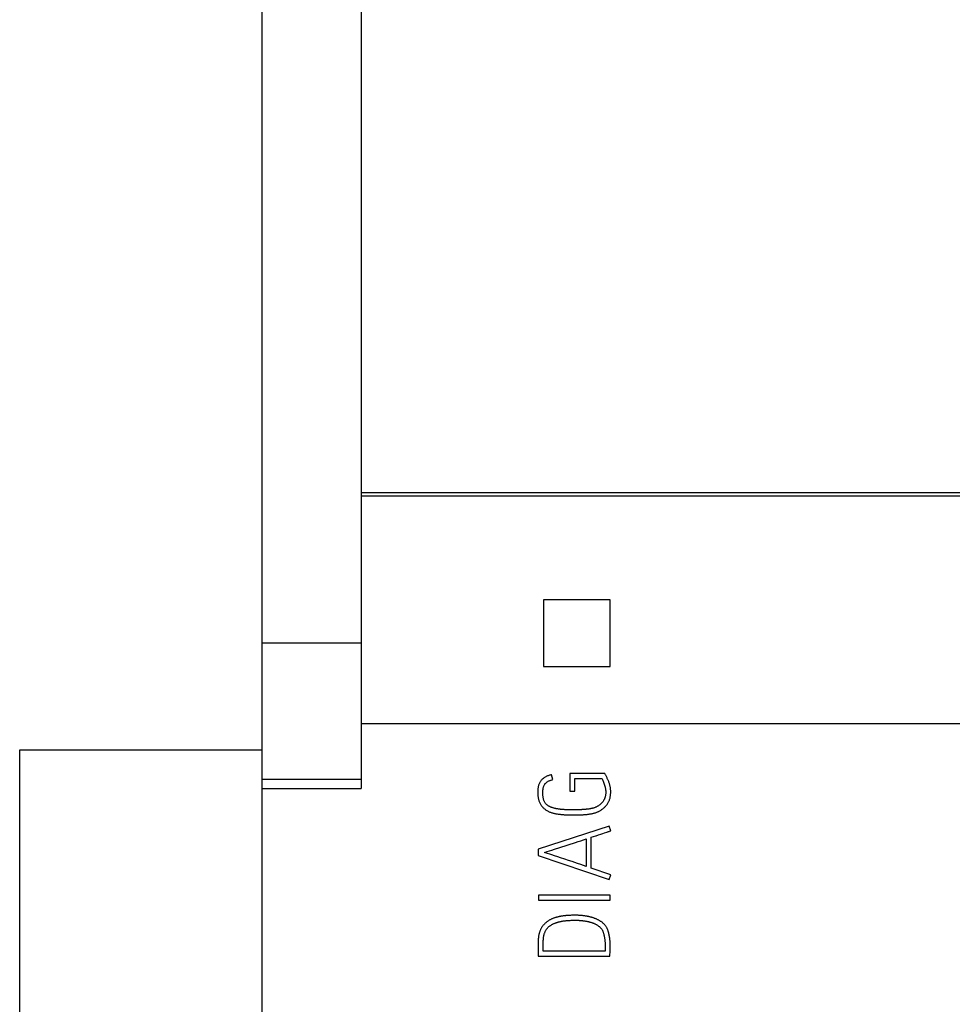
# Model space of a CAD drawing. Extents: x 0 to 594, y 0 to 420.
# Drawn here: x 414 to 435, y 288 to 310 of the extents above; entities that cross this region are included whole.
import ezdxf

# ---------------------------------------------------------------- set-up
doc = ezdxf.new("R2010")
doc.units = 0
doc.header["$LTSCALE"] = 32.67
doc.header["$MEASUREMENT"] = 0
doc.layers.add('20000_FRONT_O', color=7, linetype='CONTINUOUS')
doc.layers.add('20500_FRONT_O_LABELING', color=7, linetype='CONTINUOUS')

msp = doc.modelspace()

# ---------------------------------------------------------------- linework, layer by layer
at = {"layer": '20000_FRONT_O', "linetype": 'Continuous'}
for p, q in [((419.44697, 233.593), (419.44697, 333.593)), ((421.64697, 327.16659), (421.64697, 293.13565)), ((421.64697, 299.71898), (462.24697, 299.71898)), ((421.64697, 299.65159), (462.24697, 299.65159)), ((427.18987, 297.33591), (425.70406, 297.33591)), ((421.64697, 296.36686), (419.44697, 296.36686)), ((425.70406, 295.8501), (427.18987, 295.8501)), ((421.64697, 294.58108), (462.24697, 294.58108)), ((414.04697, 293.993), (419.44697, 293.993)), ((414.04697, 273.193), (414.04697, 293.993)), ((421.64697, 293.33518), (419.44697, 293.33518)), ((419.44697, 293.13565), (421.64697, 293.13565))]:
    msp.add_line(p, q, dxfattribs=at)
for points in [[(425.70406, 297.33591), (425.7051, 297.04174), (425.70563, 296.74308), (425.70563, 296.44292), (425.7051, 296.14427), (425.70406, 295.8501)], [(427.18987, 295.8501), (427.18883, 296.14427), (427.18831, 296.44292), (427.18831, 296.74308), (427.18883, 297.04174), (427.18987, 297.33591)]]:
    msp.add_lwpolyline(points, dxfattribs=at)
at = {"layer": '20500_FRONT_O_LABELING', "linetype": 'Continuous'}
for p, q in [((427.06915, 293.46861), (426.29467, 293.46861)), ((426.29467, 293.46861), (426.29467, 293.07583)), ((427.08468, 293.44198), (427.06915, 293.46861)), ((425.91298, 293.33103), (425.88635, 293.43977)), ((426.40562, 293.35766), (427.00479, 293.35766)), ((426.40562, 293.07583), (426.40562, 293.35766)), ((426.29467, 293.07583), (426.40562, 293.07583)), ((426.32338, 292.65874), (426.29956, 292.65899)), ((426.34721, 292.65863), (426.32338, 292.65874)), ((426.37104, 292.65864), (426.34721, 292.65863)), ((426.39486, 292.65877), (426.37104, 292.65864)), ((426.41869, 292.65901), (426.39486, 292.65877)), ((426.44251, 292.65938), (426.41869, 292.65901)), ((426.46633, 292.65986), (426.44251, 292.65938)), ((426.49015, 292.66047), (426.46633, 292.65986)), ((426.51396, 292.66125), (426.49015, 292.66047)), ((426.53776, 292.66222), (426.51396, 292.66125)), ((426.35398, 292.54545), (426.38501, 292.54552)), ((426.38501, 292.54552), (426.41604, 292.54579)), ((426.41604, 292.54579), (426.44707, 292.54624)), ((426.44707, 292.54624), (426.47809, 292.54688)), ((426.47809, 292.54688), (426.50911, 292.54774)), ((427.16679, 292.29913), (425.58898, 291.78207)), ((426.98023, 292.11588), (427.02959, 292.13242)), ((427.02959, 292.13242), (427.06654, 292.14502)), ((427.06654, 292.14502), (427.1157, 292.16213)), ((427.2023, 292.19039), (427.16679, 292.29913)), ((427.17747, 292.18259), (427.2023, 292.19039)), ((426.06594, 291.81872), (426.42003, 291.93444)), ((426.42003, 291.93444), (426.47906, 291.95366)), ((426.47906, 291.95366), (426.53813, 291.97276)), ((426.61696, 291.99806), (426.65639, 292.01064)), ((426.65639, 292.01064), (426.65639, 291.40037)), ((426.76956, 292.04836), (426.81926, 292.06386)), ((426.76956, 291.36265), (426.76956, 292.04836)), ((426.81926, 292.06386), (426.86888, 292.07957)), ((426.9308, 292.09958), (426.98023, 292.11588)), ((425.58898, 291.78207), (425.58898, 291.64004)), ((425.73101, 291.71105), (425.75067, 291.7175)), ((425.75072, 291.70451), (425.73101, 291.71105)), ((425.75067, 291.7175), (425.79007, 291.73018)), ((425.88877, 291.65892), (425.75072, 291.70451)), ((425.79007, 291.73018), (425.88867, 291.76159)), ((425.88867, 291.76159), (425.94779, 291.78053)), ((425.94779, 291.78053), (426.06594, 291.81872)), ((425.58898, 291.64004), (427.16679, 291.10967)), ((425.94786, 291.63917), (425.88877, 291.65892)), ((426.02655, 291.61254), (425.94786, 291.63917)), ((426.26253, 291.53235), (426.18383, 291.55897)), ((426.34126, 291.50583), (426.26253, 291.53235)), ((426.4594, 291.4662), (426.34126, 291.50583)), ((426.53819, 291.43984), (426.4594, 291.4662)), ((426.65639, 291.40037), (426.53819, 291.43984)), ((427.2023, 291.21619), (426.76956, 291.36265)), ((427.16679, 291.10967), (427.2023, 291.21619)), ((427.1912, 290.75904), (425.59564, 290.75904)), ((425.59564, 290.75904), (425.59564, 290.64809)), ((425.59564, 290.64809), (427.1912, 290.64809)), ((427.1912, 290.64809), (427.1912, 290.75904)), ((426.25385, 290.19648), (426.27652, 290.19781)), ((426.27652, 290.19781), (426.29919, 290.19897)), ((426.29919, 290.19897), (426.32187, 290.19996)), ((426.32888, 290.31169), (426.30398, 290.31098)), ((426.32187, 290.19996), (426.34456, 290.20079)), ((426.36624, 290.31249), (426.32888, 290.31169)), ((425.58454, 289.64282), (425.58676, 289.39871)), ((427.07581, 289.51189), (425.69994, 289.51189)), ((427.078, 289.62534), (427.07804, 289.56857)), ((425.58676, 289.39871), (427.18011, 289.39871)), ((427.18373, 289.4359), (427.18834, 289.4855))]:
    msp.add_line(p, q, dxfattribs=at)
for points in [[(425.88635, 293.43976), (425.87131, 293.436), (425.85632, 293.43197), (425.84142, 293.42763), (425.82661, 293.42294), (425.81194, 293.41788), (425.79741, 293.41241), (425.78307, 293.40649), (425.76892, 293.4001), (425.75502, 293.3932), (425.74139, 293.38577), (425.72808, 293.37778), (425.71513, 293.36922), (425.70257, 293.3601), (425.69043, 293.35042), (425.67877, 293.34016), (425.66765, 293.32933), (425.65715, 293.31789), (425.64731, 293.30588), (425.63817, 293.29333), (425.62975, 293.28029), (425.62205, 293.26681), (425.61506, 293.25295), (425.60878, 293.23875), (425.60323, 293.22425), (425.59843, 293.20949), (425.59431, 293.19452), (425.59081, 293.1794), (425.58784, 293.16417), (425.58535, 293.14885), (425.58327, 293.13347), (425.58154, 293.11805), (425.58015, 293.1026), (425.5791, 293.08712), (425.57839, 293.07162), (425.57799, 293.05611), (425.57789, 293.04059), (425.5781, 293.02505), (425.57862, 293.00952), (425.57948, 292.994), (425.5807, 292.97851), (425.5823, 292.96306), (425.5843, 292.94765), (425.58672, 292.9323), (425.58957, 292.91703), (425.59289, 292.90184), (425.59667, 292.88676), (425.60094, 292.87181), (425.60572, 292.85702), (425.611, 292.84239), (425.61682, 292.82796), (425.62318, 292.81375), (425.63009, 292.79978), (425.63756, 292.7861), (425.64559, 292.77274), (425.65418, 292.75976), (425.66334, 292.74718), (425.67306, 292.73507), (425.68336, 292.72345), (425.69417, 292.71232), (425.7054, 292.7016), (425.71696, 292.69124), (425.72882, 292.68124), (425.74099, 292.67161), (425.75348, 292.6624), (425.76629, 292.65363), (425.7794, 292.64533), (425.79281, 292.63752), (425.8065, 292.6302), (425.82043, 292.62337), (425.83459, 292.61701), (425.84894, 292.61111), (425.86346, 292.60561), (425.87811, 292.60049), (425.89288, 292.59573), (425.90775, 292.59131), (425.92271, 292.58719), (425.93775, 292.58337), (425.95286, 292.57982), (425.96802, 292.57652), (425.98323, 292.57345), (425.99848, 292.5706), (426.01377, 292.56796), (426.0291, 292.56552), (426.04445, 292.56325), (426.05982, 292.56116), (426.07522, 292.55924), (426.09063, 292.55748), (426.10606, 292.55587), (426.12151, 292.5544), (426.13697, 292.55308), (426.15244, 292.55188), (426.16791, 292.55081), (426.1834, 292.54985), (426.19889, 292.549), (426.21439, 292.54826), (426.22989, 292.54762), (426.2454, 292.54707), (426.26091, 292.54661), (426.27642, 292.54624), (426.29193, 292.54595), (426.30744, 292.54573), (426.32295, 292.54558), (426.35398, 292.54545)], [(426.26383, 292.65966), (426.24001, 292.66032), (426.2281, 292.66073), (426.2162, 292.66119), (426.2043, 292.66171), (426.1924, 292.66228), (426.1805, 292.66291), (426.16861, 292.66361), (426.15672, 292.66436), (426.14483, 292.66519), (426.13295, 292.66609), (426.12108, 292.66706), (426.10921, 292.6681), (426.09735, 292.66923), (426.08549, 292.67044), (426.07365, 292.67175), (426.06182, 292.67315), (426.05, 292.67467), (426.0382, 292.67629), (426.02641, 292.67804), (426.01465, 292.67992), (426.0029, 292.68193), (425.99118, 292.68409), (425.97949, 292.6864), (425.96783, 292.68888), (425.95622, 292.69154), (425.94464, 292.69438), (425.93312, 292.69742), (425.92165, 292.70066), (425.91025, 292.70413), (425.89892, 292.70783), (425.88767, 292.71179), (425.87652, 292.71601), (425.86548, 292.72052), (425.85456, 292.72532), (425.8438, 292.73046), (425.83321, 292.73594), (425.82283, 292.7418), (425.81267, 292.74805), (425.80277, 292.75472), (425.79317, 292.7618), (425.7839, 292.76932), (425.775, 292.77727), (425.7665, 292.78566), (425.75846, 292.79449), (425.7509, 292.80373), (425.74387, 292.81338), (425.73741, 292.8234), (425.73152, 292.83378), (425.72616, 292.84445), (425.72133, 292.85537), (425.717, 292.86648), (425.71313, 292.87776), (425.7097, 292.88918), (425.70665, 292.90071), (425.70393, 292.91232), (425.70152, 292.924), (425.69938, 292.93572), (425.69751, 292.94749), (425.6959, 292.9593), (425.69454, 292.97114), (425.69343, 292.983), (425.69254, 292.99489), (425.69186, 293.00679), (425.6914, 293.01869), (425.69114, 293.03061), (425.69106, 293.04253), (425.69117, 293.05444), (425.69147, 293.06635), (425.692, 293.07826), (425.69278, 293.09015), (425.69382, 293.10202), (425.69517, 293.11386), (425.69687, 293.12565), (425.69894, 293.13739), (425.70142, 293.14905), (425.70435, 293.1606), (425.70777, 293.17201), (425.71169, 293.18327), (425.71612, 293.19434), (425.72107, 293.20518), (425.72657, 293.21576), (425.73264, 293.22602), (425.7393, 293.2359), (425.74655, 293.24537)], [(425.74655, 293.24537), (425.75438, 293.25435), (425.76276, 293.26283), (425.77166, 293.27077), (425.78104, 293.27813), (425.79087, 293.28487), (425.8011, 293.29099), (425.81165, 293.29654), (425.82245, 293.30159), (425.83343, 293.30621), (425.84455, 293.31049), (425.85577, 293.3145), (425.86707, 293.31826), (425.87845, 293.32179), (425.8899, 293.32509), (425.90141, 293.32816), (425.91298, 293.33103)], [(426.50911, 292.54774), (426.52461, 292.54826), (426.54012, 292.54885), (426.55562, 292.54951), (426.57111, 292.55026), (426.58661, 292.5511), (426.60209, 292.55204), (426.61757, 292.5531), (426.63304, 292.55428), (426.6485, 292.5556), (426.66395, 292.55708), (426.67937, 292.55872), (426.69478, 292.56053), (426.71017, 292.56254), (426.72553, 292.56476), (426.74085, 292.5672), (426.75613, 292.56987), (426.77137, 292.57279), (426.78656, 292.57597), (426.80169, 292.57941), (426.81676, 292.58312), (426.83175, 292.58711), (426.84667, 292.59138), (426.86149, 292.59596), (426.87621, 292.60088), (426.8908, 292.60617), (426.90523, 292.61187), (426.91949, 292.618), (426.93354, 292.62458), (426.94738, 292.6316), (426.961, 292.63905), (426.97437, 292.64692), (426.98748, 292.65522), (427.00031, 292.66394), (427.01289, 292.67302), (427.02527, 292.68239), (427.03747, 292.692), (427.04943, 292.7019), (427.06114, 292.7121), (427.07255, 292.72263), (427.08361, 292.73352), (427.09431, 292.74479), (427.10458, 292.75646), (427.11439, 292.76851), (427.12368, 292.78096), (427.13243, 292.79379), (427.1406, 292.807), (427.14819, 292.82056), (427.1552, 292.83443), (427.16166, 292.84856), (427.16755, 292.86293), (427.17292, 292.87749), (427.17779, 292.89223), (427.18221, 292.90712), (427.18622, 292.92213), (427.18982, 292.93723), (427.19301, 292.95243), (427.19574, 292.96771), (427.19799, 292.98306), (427.19975, 292.99848), (427.20103, 293.01395), (427.20185, 293.02945), (427.20226, 293.04497), (427.20226, 293.0605), (427.20188, 293.07601), (427.20112, 293.09152), (427.2, 293.107), (427.19852, 293.12246), (427.19669, 293.13788), (427.1945, 293.15325), (427.19193, 293.16856), (427.18895, 293.1838), (427.18555, 293.19894), (427.1817, 293.21397), (427.17743, 293.22889), (427.17278, 293.2437), (427.16778, 293.2584), (427.16248, 293.27299), (427.15692, 293.28748), (427.15113, 293.30188), (427.14516, 293.3162), (427.13903, 293.33045), (427.13278, 293.34465), (427.12642, 293.3588), (427.11994, 293.3729), (427.11332, 293.38693)], [(427.00479, 293.35766), (427.01042, 293.34716), (427.01579, 293.33652), (427.02097, 293.3258), (427.02602, 293.31501), (427.03092, 293.30415), (427.03564, 293.29321), (427.04016, 293.28219), (427.04447, 293.27108), (427.0486, 293.25991), (427.05257, 293.24868), (427.05638, 293.23739), (427.06004, 293.22605), (427.06353, 293.21466), (427.06686, 293.20322), (427.07002, 293.19174), (427.07303, 293.18021), (427.07591, 293.16865), (427.07864, 293.15705), (427.08119, 293.14542), (427.08351, 293.13373), (427.08558, 293.122), (427.08733, 293.11021), (427.08875, 293.09838), (427.08985, 293.08652), (427.09066, 293.07463), (427.09116, 293.06273), (427.09134, 293.05082), (427.09118, 293.0389), (427.09067, 293.02699), (427.08978, 293.0151), (427.08852, 293.00325), (427.08687, 292.99144), (427.08484, 292.9797), (427.08243, 292.96802), (427.07968, 292.95642), (427.0766, 292.94491), (427.07318, 292.93348), (427.0694, 292.92218), (427.06524, 292.91101), (427.06067, 292.89999), (427.05569, 292.88915), (427.05027, 292.87852), (427.04442, 292.86812), (427.03814, 292.85799), (427.03143, 292.84813), (427.02431, 292.83857), (427.01682, 292.8293), (427.00899, 292.82029), (427.00087, 292.81155), (426.99248, 292.80306), (426.98385, 292.79483), (426.97498, 292.78686), (426.96588, 292.77916), (426.95656, 292.77173), (426.94703, 292.76458), (426.93731, 292.75769), (426.92744, 292.75102), (426.91743, 292.74455), (426.90731, 292.73828), (426.89707, 292.73218), (426.8867, 292.72632), (426.87615, 292.72078), (426.8654, 292.71564), (426.85445, 292.71091), (426.84334, 292.70662), (426.83207, 292.70274), (426.82069, 292.69921), (426.80922, 292.69599), (426.79767, 292.69303), (426.78608, 292.6903), (426.77443, 292.68779), (426.76274, 292.68548), (426.75102, 292.68334), (426.73927, 292.68136), (426.7275, 292.67953), (426.71571, 292.67781), (426.70391, 292.67621), (426.69209, 292.67471), (426.68026, 292.6733), (426.66842, 292.67198), (426.65657, 292.67074), (426.64472, 292.66957), (426.63285, 292.66848), (426.62099, 292.66746), (426.60911, 292.66651), (426.59723, 292.66564), (426.58534, 292.66483), (426.57345, 292.66409), (426.56156, 292.6634), (426.54966, 292.66278), (426.53776, 292.66222)], [(427.11332, 293.38693), (427.10654, 293.40089), (427.09956, 293.41475), (427.0923, 293.42847), (427.08468, 293.44198)], [(426.29956, 292.65899), (426.27574, 292.65939), (426.26383, 292.65966)], [(427.1157, 292.16213), (427.12801, 292.16634), (427.14035, 292.17049), (427.1527, 292.17458), (427.16507, 292.17862), (427.17747, 292.18259)], [(426.53813, 291.97276), (426.59724, 291.99175), (426.61696, 291.99806)], [(426.86888, 292.07957), (426.88128, 292.08353), (426.9308, 292.09958)], [(426.18383, 291.55897), (426.08553, 291.59244), (426.02655, 291.61254)], [(426.30398, 290.31098), (426.29154, 290.31054), (426.27909, 290.31001), (426.26665, 290.30939), (426.25422, 290.30867), (426.24179, 290.30783), (426.22937, 290.30688), (426.21696, 290.30583), (426.20456, 290.30468), (426.19217, 290.30344), (426.17978, 290.30212), (426.16741, 290.3007), (426.15505, 290.29917), (426.1427, 290.29753), (426.13037, 290.29577), (426.11806, 290.29389), (426.10577, 290.29186), (426.0935, 290.2897), (426.08126, 290.28739), (426.06905, 290.28494), (426.05686, 290.28237), (426.0447, 290.27968), (426.03256, 290.27687), (426.02046, 290.27395), (426.00838, 290.27088), (425.99635, 290.26767), (425.98436, 290.26429), (425.97242, 290.26074), (425.96054, 290.25699), (425.94872, 290.25304), (425.93699, 290.24886), (425.92534, 290.24446), (425.91377, 290.23982), (425.9023, 290.23497), (425.89092, 290.2299), (425.87963, 290.22462), (425.86844, 290.21914), (425.85737, 290.21344), (425.8464, 290.20752), (425.83557, 290.20138), (425.82486, 290.195), (425.81431, 290.18838), (425.80391, 290.18151), (425.79368, 290.1744), (425.78363, 290.16704), (425.77376, 290.15943), (425.76407, 290.1516), (425.75457, 290.14354), (425.74524, 290.13528), (425.7361, 290.12681), (425.72715, 290.11813), (425.71843, 290.10923), (425.70995, 290.10011), (425.70172, 290.09075), (425.69377, 290.08115), (425.6861, 290.07132), (425.67875, 290.06125), (425.67172, 290.05096), (425.66502, 290.04045), (425.65866, 290.02973), (425.65263, 290.01882), (425.64691, 290.00774), (425.64151, 289.99651), (425.63641, 289.98514), (425.6316, 289.97365), (425.62706, 289.96204), (425.62279, 289.95033), (425.61876, 289.93854), (425.61498, 289.92667), (425.61145, 289.91472), (425.6082, 289.9027), (425.60523, 289.8906), (425.60254, 289.87844), (425.60012, 289.86621), (425.59797, 289.85394), (425.59608, 289.84163)], [(425.69994, 289.51189), (425.69999, 289.69855), (425.70014, 289.7099), (425.70039, 289.72125), (425.70075, 289.7326), (425.70121, 289.74394), (425.70178, 289.75528), (425.70244, 289.76661), (425.70319, 289.77794), (425.70406, 289.78926), (425.70507, 289.80057), (425.70623, 289.81186), (425.70757, 289.82314), (425.70913, 289.83438), (425.71094, 289.84559), (425.71302, 289.85676), (425.7154, 289.86786), (425.71811, 289.87888), (425.72116, 289.88982), (425.72451, 289.90067), (425.72813, 289.91144), (425.73202, 289.92212), (425.73619, 289.93269), (425.74064, 289.94315), (425.7454, 289.95347), (425.75047, 289.96364), (425.75588, 289.97364), (425.76162, 289.98346), (425.7677, 289.99307), (425.77412, 290.00246), (425.78089, 290.01159), (425.788, 290.02046), (425.79545, 290.02904), (425.80323, 290.03733), (425.81131, 290.04533), (425.81966, 290.05305), (425.82826, 290.06049), (425.83709, 290.06764), (425.84613, 290.07453), (425.85535, 290.08116), (425.86475, 290.08754), (425.8743, 290.0937), (425.88398, 290.09965), (425.89378, 290.1054), (425.90369, 290.11094), (425.91372, 290.11629), (425.92385, 290.12142), (425.93408, 290.12634), (425.94442, 290.13104), (425.95486, 290.13552), (425.96538, 290.13979), (425.97598, 290.14386), (425.98666, 290.14773), (425.9974, 290.15142), (426.0082, 290.15494), (426.01906, 290.15828), (426.02996, 290.16146), (426.0409, 290.16449), (426.05189, 290.16736), (426.06291, 290.17009), (426.07396, 290.17268), (426.08505, 290.17514), (426.09617, 290.17745), (426.10731, 290.17963), (426.11848, 290.18166), (426.12968, 290.18355), (426.1409, 290.1853), (426.15214, 290.1869), (426.1634, 290.18837), (426.17467, 290.18971), (426.18596, 290.19094), (426.19726, 290.19207), (426.20856, 290.1931), (426.21988, 290.19406), (426.2312, 290.19493), (426.24252, 290.19574), (426.25385, 290.19648)], [(426.34456, 290.20079), (426.36726, 290.20143), (426.37861, 290.20167), (426.38996, 290.20186), (426.40131, 290.20198), (426.41266, 290.20204), (426.42402, 290.20204), (426.43537, 290.20196), (426.44672, 290.20179), (426.45807, 290.20155), (426.46942, 290.20121), (426.48077, 290.20078), (426.49211, 290.20024), (426.50344, 290.1996), (426.51477, 290.19886), (426.52609, 290.19803), (426.53741, 290.19709), (426.54871, 290.19607), (426.56001, 290.19495), (426.5713, 290.19374), (426.58258, 290.19244), (426.59384, 290.19104), (426.6051, 290.18954), (426.61634, 290.18794), (426.62756, 290.18623), (426.63877, 290.18442), (426.64996, 290.18249), (426.66113, 290.18044), (426.67227, 290.17827), (426.68339, 290.17598), (426.69448, 290.17356), (426.70555, 290.171), (426.71658, 290.16833), (426.72758, 290.16552), (426.73855, 290.16258), (426.74948, 290.15952), (426.76037, 290.15631), (426.77122, 290.15296), (426.78202, 290.14945), (426.79277, 290.14579), (426.80346, 290.14196), (426.81408, 290.13795), (426.82463, 290.13375), (426.8351, 290.12935), (426.84548, 290.12473), (426.85576, 290.11991), (426.86594, 290.11487), (426.876, 290.10961), (426.88595, 290.10413), (426.89577, 290.09843), (426.90546, 290.0925), (426.915, 290.08633), (426.92437, 290.07992), (426.93357, 290.07324), (426.94256, 290.0663), (426.95133, 290.05908), (426.95985, 290.05156), (426.96808, 290.04373), (426.97599, 290.03558), (426.98357, 290.02711), (426.9908, 290.01834), (426.99766, 290.00927), (427.00413, 289.99992), (427.01018, 289.99029), (427.01575, 289.98038), (427.02081, 289.97022), (427.02535, 289.95981), (427.02951, 289.94925), (427.03344, 289.93859), (427.03718, 289.92787), (427.04071, 289.91708), (427.04398, 289.90621), (427.04701, 289.89527), (427.04984, 289.88427), (427.05249, 289.87323), (427.05499, 289.86216), (427.05734, 289.85105), (427.05956, 289.83992), (427.06164, 289.82876), (427.06358, 289.81757), (427.06538, 289.80636), (427.06704, 289.79513), (427.06858, 289.78388), (427.06999, 289.77262), (427.07128, 289.76134), (427.07244, 289.75005), (427.07347, 289.73874), (427.07436, 289.72742), (427.07512, 289.7161), (427.07576, 289.70476), (427.0763, 289.69342), (427.07676, 289.68208), (427.07715, 289.67074), (427.07748, 289.65939), (427.07774, 289.64804), (427.07791, 289.63669), (427.078, 289.62534)], [(427.18834, 289.4855), (427.18938, 289.49791), (427.19032, 289.51033), (427.19114, 289.52276), (427.19181, 289.5352), (427.19234, 289.54764), (427.19275, 289.56009), (427.19305, 289.57254), (427.19327, 289.58499), (427.19339, 289.59745), (427.19342, 289.6099), (427.19334, 289.62236), (427.19316, 289.63481), (427.19286, 289.64726), (427.19245, 289.65971), (427.19194, 289.67216), (427.19134, 289.6846), (427.19065, 289.69703), (427.18987, 289.70946), (427.18897, 289.72188), (427.18797, 289.7343), (427.18684, 289.7467), (427.18559, 289.75909), (427.18422, 289.77147), (427.18274, 289.78384), (427.18114, 289.79619), (427.17942, 289.80853), (427.17758, 289.82085), (427.1756, 289.83314), (427.17348, 289.84542), (427.17121, 289.85766), (427.1688, 289.86988), (427.16626, 289.88208), (427.16359, 289.89424), (427.16078, 289.90637), (427.15779, 289.91847), (427.15461, 289.93051), (427.1512, 289.94249), (427.14753, 289.95439), (427.14358, 289.96621), (427.13934, 289.97792), (427.13483, 289.98953), (427.13004, 290.00103), (427.12496, 290.0124), (427.1196, 290.02365), (427.11393, 290.03476), (427.10793, 290.04569), (427.10158, 290.05642), (427.09486, 290.06691), (427.08774, 290.07715), (427.08024, 290.0871), (427.07236, 290.09678), (427.06414, 290.10615), (427.05559, 290.11523), (427.04672, 290.124), (427.03757, 290.13246), (427.02816, 290.14064), (427.01851, 290.14853), (427.00865, 290.15615), (426.99859, 290.16351), (426.98837, 290.17063), (426.97798, 290.17751), (426.96744, 290.18416), (426.95678, 290.19061), (426.94599, 290.19685), (426.93509, 290.20289), (426.92408, 290.20872), (426.91297, 290.21435), (426.90175, 290.21977), (426.89043, 290.22497), (426.87902, 290.22997), (426.86752, 290.23476), (426.85594, 290.23936), (426.84429, 290.24377), (426.83257, 290.24801), (426.8208, 290.25208), (426.80897, 290.256), (426.79709, 290.25975), (426.78517, 290.26336), (426.77321, 290.26683), (426.7612, 290.27015), (426.74916, 290.27335), (426.73708, 290.2764), (426.72497, 290.27932), (426.71283, 290.28209), (426.70065, 290.28472), (426.68845, 290.28722), (426.67622, 290.28957), (426.66396, 290.29179), (426.65168, 290.29388), (426.63938, 290.29584), (426.62706, 290.29769), (426.61473, 290.29943), (426.60238, 290.30106), (426.59002, 290.30258), (426.57764, 290.304), (426.56526, 290.30532), (426.55286, 290.30654), (426.54046, 290.30766), (426.52804, 290.30868), (426.51562, 290.3096), (426.50319, 290.31041), (426.49075, 290.31111), (426.47831, 290.3117), (426.46587, 290.31217), (426.45342, 290.31253), (426.44096, 290.31279), (426.42851, 290.31295), (426.41605, 290.313), (426.4036, 290.31296), (426.39114, 290.31285), (426.36624, 290.31249)], [(425.59608, 289.84163), (425.59442, 289.82928), (425.59296, 289.81691), (425.59169, 289.80452), (425.59057, 289.79211), (425.58959, 289.7797), (425.58872, 289.76727), (425.58795, 289.75484), (425.58726, 289.74241), (425.58665, 289.72997), (425.58611, 289.71752), (425.58563, 289.70508), (425.58522, 289.69263), (425.58488, 289.68018), (425.58464, 289.66772), (425.58451, 289.65527), (425.58454, 289.64282)], [(427.07804, 289.56857), (427.07801, 289.55722), (427.07787, 289.54587), (427.07751, 289.53452), (427.07684, 289.52319), (427.07581, 289.51189)], [(427.18011, 289.39871), (427.18134, 289.4111), (427.18373, 289.4359)]]:
    msp.add_lwpolyline(points, dxfattribs=at)

doc.saveas('drawing.dxf')
